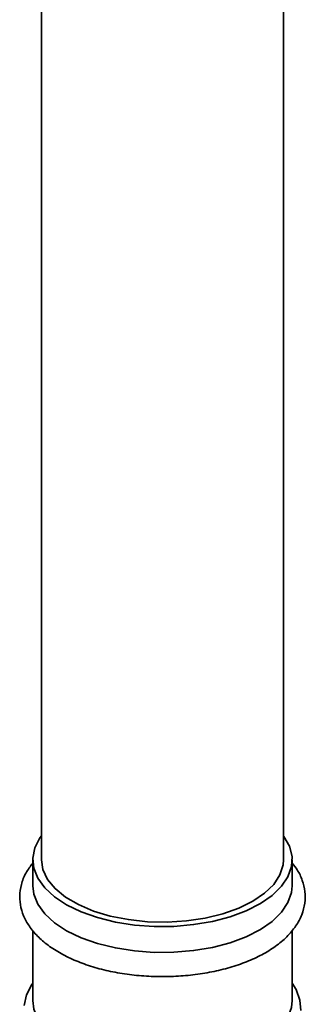
# Paper-space layout 'Blatt1' of a CAD drawing. Units: millimetres. Extents: x 0 to 5940, y 0 to 4200.
# Drawn here: x 4871 to 4904, y 1918 to 2032 of the extents above; entities that cross this region are included whole.
import ezdxf

# ---------------------------------------------------------------- set-up
doc = ezdxf.new("R2010")
doc.units = ezdxf.units.MM
doc.header["$LTSCALE"] = 10

psp = doc.layouts.new('Blatt1')

# ---------------------------------------------------------------- linework, layer by layer
at = {"color": 7, "linetype": 'Continuous', "lineweight": 35}
for p, q in [((4901.1, 1935.18), (4901.1, 2267.96)), ((4873.1, 2260.13), (4873.1, 1935.18)), ((4872.1, 1935.18), (4872.1, 1932.18)), ((4902.1, 1932.18), (4902.1, 1935.18)), ((4872.1, 1926.99), (4872.1, 1918.89)), ((4902.1, 1918.89), (4902.1, 1927.02))]:
    psp.add_line(p, q, dxfattribs=at)
at = {"color": 7, "linetype": 'Continuous', "lineweight": 35, "flags": 128}
for points in [[(4901.1, 1937.95), (4901.15, 1937.88), (4901.79, 1936.74), (4902.08, 1935.57), (4902.02, 1934.39), (4901.61, 1933.22), (4900.86, 1932.11), (4899.79, 1931.06), (4898.42, 1930.11), (4896.78, 1929.28), (4894.92, 1928.59), (4892.88, 1928.05), (4890.7, 1927.68), (4888.43, 1927.48), (4886.14, 1927.47), (4883.86, 1927.63), (4881.66, 1927.98), (4879.59, 1928.49), (4877.7, 1929.16), (4876.02, 1929.97), (4874.61, 1930.9), (4873.49, 1931.93), (4872.68, 1933.04), (4872.22, 1934.2), (4872.1, 1935.38), (4872.34, 1936.55), (4872.92, 1937.7), (4873.1, 1937.95)], [(4901.1, 1935.18), (4901.05, 1934.58), (4900.68, 1933.44), (4899.96, 1932.34), (4898.91, 1931.31), (4897.56, 1930.39), (4895.93, 1929.58), (4894.07, 1928.93), (4892.03, 1928.43), (4889.87, 1928.11), (4887.63, 1927.97), (4885.38, 1928.02), (4883.17, 1928.26), (4881.07, 1928.67), (4879.12, 1929.25), (4877.38, 1929.99), (4875.89, 1930.86), (4874.69, 1931.84), (4873.81, 1932.91), (4873.27, 1934.04), (4873.1, 1935.18)], [(4902.1, 1932.18), (4902.02, 1931.39), (4901.61, 1930.22), (4900.86, 1929.11), (4899.79, 1928.06), (4898.42, 1927.11), (4896.78, 1926.28), (4894.92, 1925.59), (4892.88, 1925.05), (4890.7, 1924.68), (4888.43, 1924.48), (4886.14, 1924.47), (4883.86, 1924.63), (4881.66, 1924.98), (4879.59, 1925.49), (4877.7, 1926.16), (4876.02, 1926.97), (4874.61, 1927.9), (4873.49, 1928.93), (4872.68, 1930.04), (4872.22, 1931.2), (4872.1, 1932.18)], [(4871.11, 1918.34), (4871.37, 1919.56), (4871.99, 1920.75), (4872.1, 1920.9)], [(4902.1, 1920.9), (4902.55, 1920.17), (4903, 1918.96), (4903.09, 1917.73)], [(4902.1, 1918.89), (4902.02, 1918.1), (4901.61, 1916.94), (4900.86, 1915.82), (4899.79, 1914.77), (4898.42, 1913.82), (4896.78, 1912.99), (4894.92, 1912.3), (4892.88, 1911.76), (4890.7, 1911.39), (4888.43, 1911.2), (4886.14, 1911.18), (4883.86, 1911.35), (4881.66, 1911.69), (4879.59, 1912.2), (4877.7, 1912.87), (4876.02, 1913.68), (4874.61, 1914.61), (4873.49, 1915.64), (4872.68, 1916.75), (4872.22, 1917.91), (4872.1, 1918.89)]]:
    psp.add_lwpolyline(points, dxfattribs=at)
at = {"color": 7, "linetype": 'Continuous', "lineweight": 35}
psp.add_open_spline([(4872.1, 1934.8), (4871.82, 1934.43), (4871.24, 1933.65), (4870.74, 1932.34), (4870.54, 1930.98), (4870.69, 1929.64), (4871.14, 1928.37), (4871.88, 1927.17), (4872.9, 1926.05), (4874.2, 1925.01), (4875.76, 1924.08), (4877.54, 1923.28), (4879.51, 1922.63), (4881.62, 1922.14), (4883.82, 1921.81), (4886.09, 1921.66), (4888.37, 1921.67), (4890.63, 1921.84), (4892.82, 1922.19), (4894.91, 1922.7), (4896.86, 1923.36), (4898.63, 1924.18), (4900.19, 1925.14), (4901.51, 1926.24), (4902.54, 1927.47), (4903.25, 1928.79), (4903.6, 1930.15), (4903.62, 1931.51), (4903.3, 1932.81), (4902.8, 1933.91), (4902.3, 1934.53), (4902.1, 1934.77)], degree=3, knots=[0, 0, 0, 0, 0.032216, 0.067317, 0.100935, 0.133534, 0.165919, 0.198878, 0.233014, 0.26833, 0.304369, 0.340617, 0.376769, 0.412777, 0.448664, 0.484472, 0.520247, 0.556036, 0.591873, 0.627811, 0.663904, 0.700206, 0.736754, 0.773504, 0.810081, 0.845827, 0.880147, 0.913133, 0.945568, 0.978146, 1, 1, 1, 1], dxfattribs=at)

doc.saveas('drawing.dxf')
